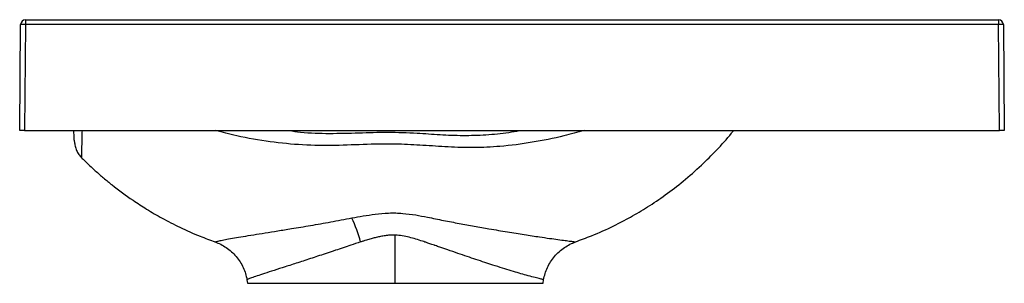
# Paper-space layout '_Back' of a CAD drawing. Units: millimetres. Extents: x -153 to 247, y -22 to 85.
import ezdxf

# ---------------------------------------------------------------- set-up
doc = ezdxf.new("R2010")
doc.units = ezdxf.units.MM

psp = doc.layouts.new('_Back')

# ---------------------------------------------------------------- linework, layer by layer
at = {"color": 7, "linetype": 'Continuous', "lineweight": 25}
for p, q in [((-150.22, 85), (-150.22, 83.02)), ((-150.22, 85), (245.02, 85)), ((245.02, 85), (245.02, 83.02)), ((-152.6, 40), (-152.22, 83.02)), ((-150.22, 83.02), (-150.6, 40)), ((245.02, 83.02), (-150.22, 83.02)), ((245.4, 40), (245.02, 83.02)), ((247.02, 83.02), (247.4, 40)), ((-150.6, 40), (245.4, 40)), ((-127.44, 28.96), (-127.44, 28.95)), ((0, -22), (0, -2.46)), ((-60.26, -20.55), (-60, -22)), ((-60, -22), (60, -22)), ((60, -22), (60.26, -20.55))]:
    psp.add_line(p, q, dxfattribs=at)
for centre, radius, start, end in [((-150.22, 83), 2, 90, 179.5), ((245.02, 83), 2, 0.5, 90), ((-151.22, 25.72), 57.31, 89.0002, 90.9998), ((246.02, 25.72), 57.31, 89.0002, 90.9998), ((-72.4, -20.73), 60.29, 14.8929, 24.7434)]:
    psp.add_arc(centre, radius, start, end, dxfattribs=at)
for points, knots in [([(-150.6, 40), (-150.84, 40), (-151.09, 40), (-151.58, 40), (-151.82, 40), (-152.21, 40), (-152.36, 40), (-152.56, 40), (-152.6, 40), (-152.6, 40)], [0, 0, 0, 0, 0.25, 0.25, 0.5, 0.5, 0.75, 0.75, 1, 1, 1, 1]), ([(73.14, -5.14), (75.34, -4.35), (80.66, -2.44), (88.12, 0.96), (95.7, 4.9), (102.67, 9.04), (109.86, 13.88), (117.18, 19.51), (124.14, 25.6), (130.63, 32.14), (134.98, 36.86), (137.12, 39.64), (137.4, 40)], [0, 0, 0, 0, 0.0882767, 0.2135833, 0.3088628, 0.4106977, 0.519379, 0.6352349, 0.7586613, 0.8676713, 0.9826671, 1, 1, 1, 1]), ([(-130.37, 35.59), (-130.37, 35.56), (-130.36, 35.46), (-130.4, 36.2), (-130.48, 37.68), (-130.56, 39.24), (-130.6, 39.99)], [0, 0, 0, 0, 0.124149, 0.425354, 0.726066, 1, 1, 1, 1]), ([(-127.28, 40), (-127.32, 38.92), (-127.39, 36.54), (-127.43, 33.48), (-127.46, 30.94), (-127.47, 29.26), (-127.45, 29.06), (-127.44, 28.96)], [0, 0, 0, 0, 0.170985, 0.377643, 0.587625, 0.799191, 1, 1, 1, 1]), ([(76.67, 40), (73.95, 39.26), (67.02, 37.36), (55.62, 35.08), (43.4, 33.48), (31.96, 32.97), (21.52, 33.27), (11.31, 34.01), (0.37, 34.61), (-11.51, 34.44), (-24.47, 33.82), (-37.65, 33.99), (-51.04, 35.32), (-62.88, 37.38), (-70.23, 39.26), (-73.11, 40)], [0, 0, 0, 0, 0.05597, 0.142809, 0.230622, 0.300575, 0.370045, 0.437947, 0.503949, 0.587609, 0.6739, 0.761614, 0.849255, 0.940961, 1, 1, 1, 1]), ([(-43.19, 40), (-41.63, 39.78), (-36.18, 39.02), (-26.7, 38.75), (-14.87, 39.08), (-3, 39.49), (8.02, 39.06), (18.17, 38.33), (27.49, 37.93), (36.82, 38.21), (44.47, 38.93), (48.96, 39.74), (50.39, 40)], [0, 0, 0, 0, 0.0502749, 0.1761094, 0.3025469, 0.429099, 0.5556168, 0.6551317, 0.7545684, 0.8540904, 0.9534234, 1, 1, 1, 1]), ([(247.4, 40), (247.4, 40), (247.36, 40), (247.16, 40), (247.01, 40), (246.62, 40), (246.38, 40), (245.89, 40), (245.64, 40), (245.4, 40)], [0, 0, 0, 0, 0.25, 0.25, 0.5, 0.5, 0.75, 0.75, 1, 1, 1, 1]), ([(-130.36, 35.49), (-130.3, 34.89), (-130.17, 33.67), (-129.55, 31.92), (-128.67, 30.29), (-127.84, 29.39), (-127.44, 28.93)], [0, 0, 0, 0, 0.247959, 0.500091, 0.752175, 1, 1, 1, 1]), ([(-127.44, 28.95), (-127.25, 28.76), (-126.18, 27.66), (-124.33, 25.92), (-122.09, 23.86), (-120.21, 22.2), (-118.52, 20.74), (-116.82, 19.33), (-112.92, 16.2), (-107.72, 12.38), (-100.9, 7.96), (-94.56, 4.26), (-87.31, 0.55), (-80.11, -2.69), (-75.24, -4.41), (-73.19, -5.13)], [0, 0, 0, 0, 0.01256, 0.071468, 0.11823, 0.154066, 0.18794, 0.222039, 0.256363, 0.420059, 0.521219, 0.634104, 0.760458, 0.899187, 1, 1, 1, 1]), ([(-73.2, -5.16), (-73.21, -5.15), (-73.21, -5.13), (-72.41, -4.93), (-70.85, -4.59), (-68.52, -4.15), (-65.51, -3.62), (-61.87, -3), (-57.65, -2.31), (-52.93, -1.55), (-47.78, -0.72), (-41.66, 0.26), (-34.5, 1.45), (-26.27, 2.9), (-20.54, 3.97), (-17.65, 4.51)], [0, 0, 0, 0, 0.050213, 0.124077, 0.198636, 0.273435, 0.347505, 0.421368, 0.495291, 0.568228, 0.640607, 0.713014, 0.808519, 0.903364, 1, 1, 1, 1]), ([(-17.65, 4.51), (-16.14, 4.79), (-13.02, 5.36), (-8.06, 6.14), (-2.66, 6.64), (2.88, 6.49), (8.15, 5.8), (13.69, 4.75), (19.58, 3.51), (25.95, 2.3), (32.12, 1.18), (38.74, 0), (45.65, -1.17), (52.57, -2.28), (58.23, -3.13), (62.72, -3.77), (66.2, -4.25), (69.06, -4.63), (71.24, -4.91), (72.64, -5.09), (73.3, -5.17), (73.21, -5.16), (73.18, -5.16)], [0, 0, 0, 0, 0.036283, 0.074687, 0.117245, 0.161604, 0.202574, 0.240408, 0.293147, 0.344573, 0.396168, 0.448153, 0.517003, 0.586165, 0.656317, 0.70888, 0.761901, 0.815816, 0.869823, 0.923797, 0.97826, 1, 1, 1, 1]), ([(0, -2.46), (-0.12, -2.46), (-0.37, -2.45), (-0.74, -2.44), (-1.11, -2.44), (-1.48, -2.45), (-2.03, -2.47), (-2.78, -2.52), (-3.69, -2.62), (-4.61, -2.75), (-5.8, -2.95), (-7.29, -3.27), (-8.73, -3.63), (-9.88, -3.95), (-10.79, -4.2), (-11.8, -4.5), (-12.93, -4.85), (-13.72, -5.1), (-14.14, -5.23)], [0, 0, 0, 0, 0.025182, 0.0504076, 0.0756843, 0.1010196, 0.1264209, 0.1887196, 0.25317, 0.3144888, 0.3785396, 0.5030436, 0.6272213, 0.6868215, 0.751349, 0.8250651, 0.907956, 1, 1, 1, 1]), ([(60.25, -20.55), (60.16, -20.53), (59.99, -20.49), (58.57, -20.14), (56.34, -19.56), (53.51, -18.8), (50.38, -17.92), (47.17, -16.97), (43.58, -15.87), (39.93, -14.72), (36.3, -13.53), (32.82, -12.37), (29.19, -11.14), (25.35, -9.83), (22.42, -8.82), (20.49, -8.15), (19.7, -7.88), (18.87, -7.59), (18.01, -7.3), (17.13, -7), (16.43, -6.76), (15.66, -6.49), (14.68, -6.15), (13.38, -5.71), (12.1, -5.28), (10.46, -4.74), (8.34, -4.06), (5.62, -3.3), (2.84, -2.69), (0.95, -2.54), (0, -2.46)], [0, 0, 0, 0, 0.076472, 0.153407, 0.230565, 0.307278, 0.364902, 0.422391, 0.479824, 0.538068, 0.58321, 0.62958, 0.674751, 0.720209, 0.768937, 0.7778, 0.786952, 0.796393, 0.806123, 0.816145, 0.826458, 0.829772, 0.841813, 0.859583, 0.873094, 0.884231, 0.913318, 0.942273, 0.971076, 1, 1, 1, 1]), ([(-73.28, -5.17), (-72.49, -5.49), (-70.88, -6.13), (-68.62, -7.48), (-66.52, -9.13), (-64.64, -11.06), (-63.04, -13.23), (-61.76, -15.58), (-60.8, -18.03), (-60.43, -19.72), (-60.26, -20.55)], [0, 0, 0, 0, 0.121195, 0.245603, 0.372249, 0.50004, 0.627827, 0.754457, 0.87884, 1, 1, 1, 1]), ([(-14.14, -5.23), (-15.46, -5.66), (-17.83, -6.43), (-21.23, -7.57), (-24.44, -8.65), (-27.66, -9.73), (-30.79, -10.78), (-34.83, -12.11), (-39.61, -13.67), (-44.81, -15.34), (-49.36, -16.79), (-53.22, -18.03), (-56.3, -19.05), (-58.58, -19.85), (-59.87, -20.35), (-60.4, -20.58), (-60.25, -20.55), (-60.25, -20.55)], [0, 0, 0, 0, 0.051657, 0.092945, 0.136308, 0.183221, 0.228409, 0.271894, 0.363915, 0.454487, 0.543741, 0.634458, 0.725588, 0.815706, 0.906991, 0.998079, 1, 1, 1, 1]), ([(60.26, -20.55), (60.43, -19.72), (60.8, -18.03), (61.76, -15.58), (63.04, -13.23), (64.64, -11.06), (66.52, -9.12), (68.62, -7.48), (70.88, -6.12), (72.49, -5.49), (73.28, -5.17)], [0, 0, 0, 0, 0.121178, 0.245574, 0.372212, 0.500002, 0.627791, 0.754429, 0.878824, 1, 1, 1, 1])]:
    psp.add_open_spline(points, degree=3, knots=knots, dxfattribs=at)

doc.saveas('drawing.dxf')
